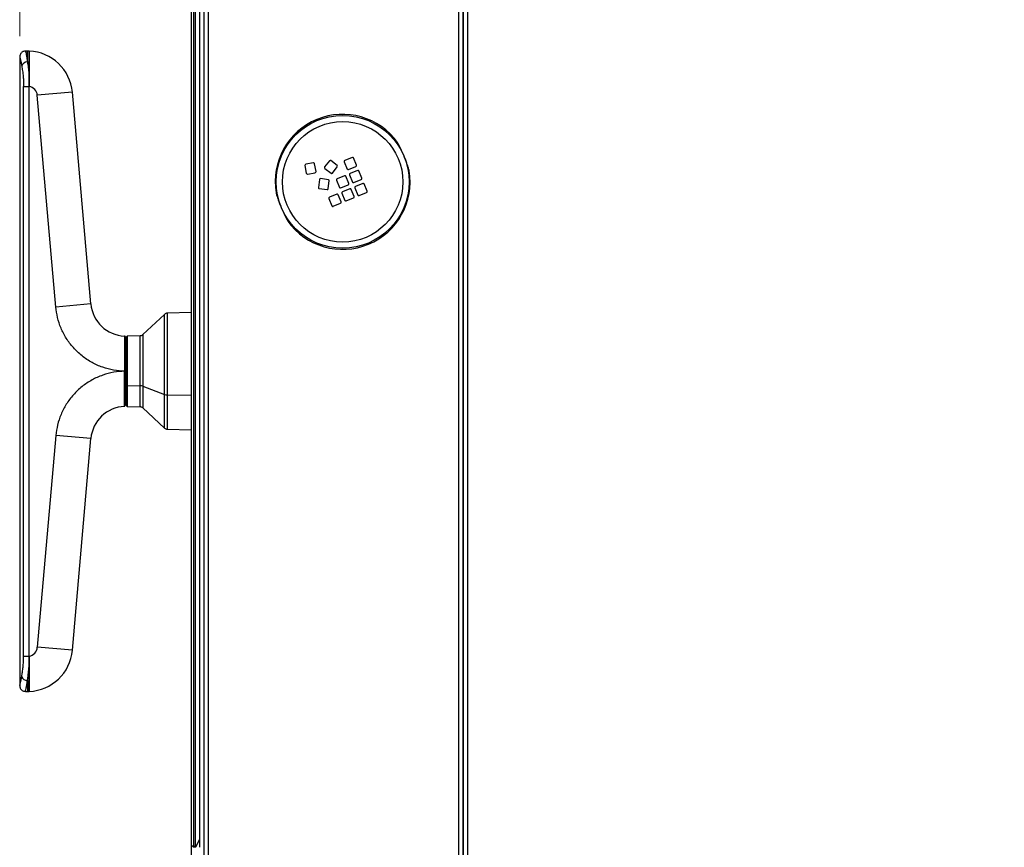
# Paper-space layout 'Sheet5' of a CAD drawing. Units: millimetres. Extents: x 0 to 382, y 0 to 276.
# Drawn here: x 116 to 163, y 138 to 178 of the extents above; entities that cross this region are included whole.
import ezdxf

# ---------------------------------------------------------------- set-up
doc = ezdxf.new("R2010")
doc.units = ezdxf.units.MM
doc.styles.add('SLDTEXTSTYLE0', font='TXT', dxfattribs={"width": 0.75})
doc.dimstyles.new('SLDDIMSTYLE0', dxfattribs={"dimtxt": 3.5, "dimasz": 3.302, "dimexe": 0, "dimexo": 0.0625, "dimgap": 0.875, "dimtad": 1, "dimdec": 0, "dimlfac": 10, "dimrnd": 1e-09, "dimzin": 12, "dimdsep": 46, "dimtxsty": 'SLDTEXTSTYLE0', "dimsah": 1, "dimcen": 0.09, "dimadec": 0, "dimazin": 3, "dimtfac": 1, "dimtdec": 0, "dimtofl": 0, "dimtmove": 0, "dimatfit": 3, "dimfxl": 0, "dimfrac": 2, "dimtolj": 1, "dimtzin": 12, "dimarcsym": 0})

# ---------------------------------------------------------------- blocks, each defined once
blk = doc.blocks.new('_D_65')
at = {"color": 7, "linetype": 'Continuous', "lineweight": 0}
for p, q in [((158.37, 244.029), (157.303, 244.029)), ((157.303, 244.029), (157.303, 238.473)), ((171.198, 244.029), (172.265, 244.029)), ((172.265, 244.029), (172.265, 238.473)), ((115.874, 177.665), (115.874, 238.762)), ((206.723, 208.775), (206.723, 238.762)), ((157.303, 238.473), (158.37, 238.473)), ((172.265, 238.473), (171.198, 238.473)), ((115.874, 237.762), (206.723, 237.762))]:
    blk.add_line(p, q, dxfattribs=at)
at = {"color": 7, "linetype": 'Continuous', "lineweight": 18}
for points in [[(115.874, 237.762), (119.176, 237.254), (119.176, 238.27)], [(206.723, 237.762), (203.421, 238.27), (203.421, 237.254)]]:
    blk.add_solid(points, dxfattribs=at)
at = {"color": 7, "linetype": 'Continuous', "lineweight": 18, "char_height": 3.5, "attachment_point": 1, "style": 'SLDTEXTSTYLE0'}
for s, insert in [('908mm', (156.53, 249.251)), ('35.8in', (158.37, 242.984))]:
    blk.add_mtext(s, dxfattribs=dict(at, insert=insert))

psp = doc.layouts.new('Sheet5')

# ---------------------------------------------------------------- linework, layer by layer
at = {"color": 7, "linetype": 'Continuous', "lineweight": 25}
for p, q in [((124.173, 138.575), (124.173, 207.375)), ((124.273, 207.425), (124.273, 138.525)), ((124.373, 138.525), (124.373, 207.425)), ((124.573, 138.475), (124.573, 207.475)), ((124.773, 206.975), (124.773, 115.18)), ((137.273, 193.28), (137.273, 117.125)), ((137.298, 193.28), (137.298, 118.875)), ((116.247, 176.945), (116.153, 176.945)), ((115.874, 176.665), (115.874, 146.285)), ((116.334, 175.26), (116.334, 175.506)), ((116.334, 175.506), (116.334, 175.26)), ((116.062, 147.712), (116.062, 175.237)), ((116.062, 175.237), (116.333, 175.237)), ((116.333, 147.712), (116.333, 175.237)), ((116.334, 147.712), (116.334, 175.237)), ((117.619, 164.578), (116.724, 174.808)), ((119.313, 164.726), (118.418, 174.956)), ((131.926, 171.807), (131.575, 171.662)), ((132.136, 171.429), (131.991, 171.78)), ((129.648, 171.413), (129.717, 171.04)), ((130.062, 171.54), (129.689, 171.472)), ((130.189, 171.127), (130.12, 171.5)), ((130.832, 171.644), (130.601, 171.343)), ((130.61, 171.273), (130.911, 171.041)), ((131.204, 171.421), (130.903, 171.653)), ((130.981, 171.05), (131.213, 171.351)), ((131.548, 171.597), (131.693, 171.245)), ((131.758, 171.218), (132.109, 171.363)), ((129.776, 171), (130.149, 171.068)), ((130.349, 170.736), (130.299, 170.359)), ((130.782, 170.729), (130.405, 170.779)), ((131.557, 170.919), (131.206, 170.774)), ((131.768, 170.541), (131.622, 170.892)), ((131.807, 170.968), (131.952, 170.617)), ((132.186, 171.179), (131.834, 171.033)), ((132.018, 170.59), (132.369, 170.735)), ((132.396, 170.8), (132.251, 171.151)), ((130.342, 170.303), (130.719, 170.253)), ((130.775, 170.296), (130.825, 170.673)), ((131.179, 170.709), (131.324, 170.357)), ((131.389, 170.33), (131.74, 170.475)), ((131.817, 170.29), (131.466, 170.145)), ((132.027, 169.912), (131.882, 170.263)), ((132.067, 170.34), (132.212, 169.989)), ((132.445, 170.55), (132.094, 170.405)), ((132.656, 170.172), (132.511, 170.523)), ((130.81, 169.82), (130.955, 169.469)), ((131.188, 170.031), (130.837, 169.886)), ((131.399, 169.652), (131.254, 170.004)), ((131.438, 170.08), (131.584, 169.729)), ((131.649, 169.702), (132, 169.847)), ((132.277, 169.961), (132.629, 170.106)), ((131.02, 169.442), (131.372, 169.587)), ((122.868, 164.223), (121.82, 163.246)), ((124.173, 164.307), (122.999, 164.277)), ((121.065, 163.176), (121.014, 163.125)), ((121.689, 163.192), (121.065, 163.176)), ((121.065, 163.176), (121.065, 160.78)), ((121.014, 162.85), (120.973, 162.85)), ((121.014, 160.801), (121.014, 163.125)), ((120.934, 161.475), (120.934, 161.474)), ((120.934, 161.475), (120.984, 161.475)), ((120.934, 161.474), (120.984, 161.474)), ((120.984, 161.474), (120.984, 161.475)), ((121.014, 160.801), (121.065, 160.78)), ((121.014, 159.825), (121.014, 160.801)), ((121.065, 160.78), (121.689, 160.773)), ((121.065, 160.78), (121.065, 159.773)), ((121.82, 160.751), (122.868, 160.353)), ((120.933, 159.773), (120.951, 159.813)), ((120.973, 160.1), (121.014, 160.1)), ((121.014, 159.825), (121.065, 159.773)), ((121.065, 159.773), (121.689, 159.757)), ((121.82, 159.703), (122.868, 158.726)), ((117.619, 158.371), (116.724, 148.141)), ((122.999, 158.673), (124.173, 158.642)), ((118.418, 147.993), (119.313, 158.223)), ((116.062, 147.712), (116.333, 147.712)), ((116.334, 147.689), (116.334, 147.444)), ((116.334, 147.444), (116.334, 147.689)), ((116.334, 147.444), (116.334, 147.689)), ((116.153, 146.005), (116.247, 146.005)), ((124.386, 138.5), (124.573, 138.875)), ((124.173, 137.675), (124.173, 138.575)), ((124.248, 138.5), (124.173, 138.575)), ((124.248, 138.5), (124.273, 138.525)), ((124.273, 138.475), (124.248, 138.5)), ((124.273, 138.525), (124.373, 138.525)), ((124.373, 138.475), (124.273, 138.475)), ((124.373, 138.525), (124.386, 138.5)), ((124.386, 138.5), (124.373, 138.475))]:
    psp.add_line(p, q, dxfattribs=at)
at = {"color": 8, "linetype": 'Continuous', "lineweight": 25}
for p, q in [((124.973, 206.975), (124.973, 115.18)), ((137.073, 193.28), (137.073, 117.125)), ((137.498, 193.28), (137.498, 118.875)), ((116.247, 176.415), (116.247, 176.945)), ((118.418, 174.956), (116.724, 174.808)), ((119.313, 164.726), (117.619, 164.578)), ((122.868, 160.353), (122.868, 164.223)), ((122.999, 164.277), (122.999, 160.331)), ((121.689, 160.773), (121.689, 163.192)), ((121.82, 163.246), (121.82, 160.751)), ((121.014, 161.475), (120.984, 161.475)), ((121.689, 159.757), (121.689, 160.773)), ((121.82, 160.751), (121.82, 159.703)), ((122.868, 158.726), (122.868, 160.353)), ((122.999, 160.331), (124.173, 160.318)), ((122.999, 160.331), (122.999, 158.673)), ((119.313, 158.223), (117.619, 158.371)), ((118.418, 147.993), (116.724, 148.141)), ((116.247, 146.534), (116.247, 146.005))]:
    psp.add_line(p, q, dxfattribs=at)
at = {"color": 7, "linetype": 'Continuous', "lineweight": 25}
for radius in [3.21, 2.91]:
    psp.add_circle((131.473, 170.625), radius, dxfattribs=at)
for centre, radius, start, end in [((116.247, 174.766), 2.179, 87.7257, 90), ((116.247, 174.766), 2.179, 5, 87.7257), ((116.247, 176.122), 0.293, 89.995, 159.9856), ((116.247, 174.766), 0.479, 79.6056, 79.6805), ((116.247, 174.766), 0.479, 5, 79.6056), ((131.473, 170.625), 3.261, 35.5126, 189.3839), ((131.473, 170.625), 3.261, 35.5126, 189.3839), ((131.945, 171.761), 0.05, 22.4483, 112.4483), ((129.698, 171.422), 0.05, 100.4483, 190.4483), ((130.071, 171.491), 0.05, 10.4483, 100.4483), ((130.64, 171.312), 0.05, 142.4483, 232.4483), ((130.872, 171.613), 0.05, 52.4483, 142.4483), ((131.173, 171.382), 0.05, 322.4483, 52.4483), ((131.594, 171.616), 0.05, 112.4483, 202.4483), ((131.739, 171.265), 0.05, 202.4483, 292.4483), ((132.09, 171.41), 0.05, 292.4483, 22.4483), ((131.473, 170.625), 3.261, 215.5126, 9.3839), ((131.473, 170.625), 3.261, 215.5126, 9.3839), ((129.767, 171.049), 0.05, 190.4483, 280.4483), ((130.14, 171.118), 0.05, 280.4483, 10.4483), ((130.398, 170.729), 0.05, 82.4483, 172.4483), ((130.942, 171.081), 0.05, 232.4483, 322.4483), ((131.225, 170.728), 0.05, 112.4483, 202.4483), ((131.576, 170.873), 0.05, 22.4483, 112.4483), ((131.853, 170.987), 0.05, 112.4483, 202.4483), ((132.205, 171.132), 0.05, 22.4483, 112.4483), ((132.35, 170.781), 0.05, 292.4483, 22.4483), ((130.348, 170.352), 0.05, 172.4483, 262.4483), ((130.725, 170.302), 0.05, 262.4483, 352.4483), ((130.775, 170.679), 0.05, 352.4483, 82.4483), ((131.37, 170.376), 0.05, 202.4483, 292.4483), ((131.721, 170.522), 0.05, 292.4483, 22.4483), ((131.836, 170.244), 0.05, 22.4483, 112.4483), ((131.999, 170.636), 0.05, 202.4483, 292.4483), ((132.113, 170.359), 0.05, 112.4483, 202.4483), ((132.464, 170.504), 0.05, 22.4483, 112.4483), ((130.856, 169.839), 0.05, 112.4483, 202.4483), ((131.207, 169.985), 0.05, 22.4483, 112.4483), ((131.485, 170.099), 0.05, 112.4483, 202.4483), ((131.981, 169.893), 0.05, 292.4483, 22.4483), ((132.258, 170.008), 0.05, 202.4483, 292.4483), ((132.609, 170.153), 0.05, 292.4483, 22.4483), ((131.001, 169.488), 0.05, 202.4483, 292.4483), ((131.352, 169.633), 0.05, 292.4483, 22.4483), ((131.63, 169.748), 0.05, 202.4483, 292.4483), ((121.006, 164.874), 1.7, 185, 267.6355), ((123.004, 164.077), 0.2, 91.5, 133), ((121.684, 163.392), 0.2, 271.5, 313), ((121.691, 160.382), 0.392, 70.7407, 90.2943), ((122.997, 160.722), 0.392, 250.7407, 270.2943), ((121.006, 158.075), 1.7, 92.3637, 175), ((121.684, 159.557), 0.2, 47, 88.5), ((123.004, 158.873), 0.2, 227, 268.5), ((116.247, 148.183), 0.479, 280.3944, 355), ((116.247, 148.183), 2.179, 272.2751, 355), ((116.247, 148.183), 0.479, 280.3195, 280.3944), ((116.247, 146.827), 0.293, 200.0144, 270.005), ((116.247, 148.183), 2.179, 270, 272.2751)]:
    psp.add_arc(centre, radius, start, end, dxfattribs=at)
for points, knots in [([(116.156, 176.945), (116.121, 176.941), (116.066, 176.936), (116, 176.901), (115.955, 176.865), (115.919, 176.82), (115.883, 176.755), (115.877, 176.7), (115.874, 176.665)], [0, 0, 0, 0, 0.239009, 0.367858, 0.499539, 0.631287, 0.76033, 1, 1, 1, 1]), ([(116.334, 176.941), (116.334, 176.941), (116.334, 176.948), (116.334, 176.929), (116.334, 176.893), (116.334, 176.837), (116.334, 176.769), (116.334, 176.695), (116.334, 176.614), (116.334, 176.52), (116.334, 176.414), (116.334, 176.296), (116.334, 176.18), (116.334, 176.044), (116.334, 175.882), (116.334, 175.695), (116.334, 175.567), (116.334, 175.506)], [0, 0, 0, 0, 0.011761, 0.096347, 0.178695, 0.258806, 0.325582, 0.389022, 0.449127, 0.505897, 0.575725, 0.640181, 0.699264, 0.752973, 0.838396, 0.921905, 1, 1, 1, 1]), ([(116.334, 175.506), (116.334, 175.551), (116.334, 175.652), (116.334, 175.795), (116.334, 175.94), (116.334, 176.07), (116.334, 176.194), (116.334, 176.312), (116.334, 176.431), (116.334, 176.549), (116.334, 176.662), (116.334, 176.765), (116.334, 176.859), (116.334, 176.93), (116.334, 176.937), (116.334, 176.941)], [0, 0, 0, 0, 0.058153, 0.126914, 0.186014, 0.25293, 0.30786, 0.368338, 0.434365, 0.505939, 0.584269, 0.668602, 0.758938, 0.883099, 1, 1, 1, 1]), ([(115.874, 176.665), (115.875, 176.658), (115.879, 176.644), (115.905, 176.538), (115.938, 176.398), (115.961, 176.281), (115.972, 176.222)], [0, 0, 0, 0, 0.281333, 0.561894, 0.78152, 1, 1, 1, 1]), ([(115.972, 176.222), (115.985, 176.145), (116.011, 175.992), (116.041, 175.732), (116.059, 175.478), (116.061, 175.317), (116.062, 175.237)], [0, 0, 0, 0, 0.2817969, 0.5617967, 0.7810563, 1, 1, 1, 1]), ([(116.247, 176.415), (116.254, 176.372), (116.268, 176.287), (116.287, 176.145), (116.307, 175.963), (116.325, 175.75), (116.331, 175.582), (116.334, 175.506)], [0, 0, 0, 0, 0.167161, 0.336702, 0.500966, 0.774571, 1, 1, 1, 1]), ([(116.334, 175.506), (116.334, 175.476), (116.335, 175.423), (116.335, 175.341), (116.334, 175.288), (116.334, 175.26)], [0, 0, 0, 0, 0.358928, 0.659999, 1, 1, 1, 1]), ([(116.334, 175.26), (116.333, 175.256), (116.333, 175.248), (116.333, 175.24), (116.333, 175.237)], [0, 0, 0, 0, 0.564124, 1, 1, 1, 1]), ([(116.334, 175.237), (116.334, 175.241), (116.334, 175.249), (116.334, 175.257), (116.334, 175.26)], [0, 0, 0, 0, 0.558148, 1, 1, 1, 1]), ([(116.334, 175.26), (116.334, 175.256), (116.334, 175.248), (116.334, 175.24), (116.334, 175.237)], [0, 0, 0, 0, 0.561464, 1, 1, 1, 1]), ([(134.691, 171.156), (134.688, 171.166), (134.672, 171.218), (134.644, 171.31), (134.596, 171.452), (134.552, 171.578), (134.504, 171.706), (134.47, 171.792), (134.438, 171.87), (134.407, 171.944), (134.365, 172.04), (134.305, 172.169), (134.243, 172.297), (134.182, 172.416), (134.147, 172.483), (134.128, 172.519)], [0, 0, 0, 0, 0.035263, 0.195422, 0.302372, 0.408095, 0.448356, 0.483679, 0.506, 0.528222, 0.561531, 0.625403, 0.741982, 0.859168, 1, 1, 1, 1]), ([(134.691, 171.156), (134.688, 171.166), (134.672, 171.218), (134.644, 171.31), (134.596, 171.452), (134.552, 171.578), (134.504, 171.706), (134.47, 171.792), (134.438, 171.87), (134.407, 171.944), (134.365, 172.04), (134.305, 172.169), (134.243, 172.297), (134.182, 172.416), (134.147, 172.483), (134.128, 172.519)], [0, 0, 0, 0, 0.035263, 0.195422, 0.302372, 0.408095, 0.448356, 0.483679, 0.506, 0.528222, 0.561531, 0.625403, 0.741982, 0.859168, 1, 1, 1, 1]), ([(128.256, 170.093), (128.259, 170.083), (128.274, 170.031), (128.303, 169.939), (128.35, 169.797), (128.394, 169.671), (128.442, 169.543), (128.476, 169.457), (128.508, 169.379), (128.539, 169.306), (128.582, 169.209), (128.641, 169.08), (128.703, 168.952), (128.764, 168.833), (128.799, 168.767), (128.819, 168.73)], [0, 0, 0, 0, 0.0352632, 0.1954218, 0.3023718, 0.4080952, 0.448356, 0.4836789, 0.5059999, 0.5282223, 0.5615306, 0.6254026, 0.7419821, 0.8591681, 1, 1, 1, 1]), ([(128.256, 170.093), (128.259, 170.083), (128.274, 170.031), (128.303, 169.939), (128.35, 169.797), (128.394, 169.671), (128.442, 169.543), (128.476, 169.457), (128.508, 169.379), (128.539, 169.306), (128.582, 169.209), (128.641, 169.08), (128.703, 168.952), (128.764, 168.833), (128.799, 168.767), (128.819, 168.73)], [0, 0, 0, 0, 0.0352632, 0.1954218, 0.3023718, 0.4080952, 0.448356, 0.4836789, 0.5059999, 0.5282223, 0.5615306, 0.6254026, 0.7419821, 0.8591681, 1, 1, 1, 1]), ([(120.934, 161.475), (120.759, 161.487), (120.402, 161.51), (119.872, 161.654), (119.356, 161.883), (118.875, 162.204), (118.456, 162.601), (118.114, 163.057), (117.86, 163.55), (117.687, 164.06), (117.641, 164.408), (117.619, 164.578)], [0, 0, 0, 0, 0.1053897, 0.2156048, 0.3295044, 0.4456998, 0.5626161, 0.6766184, 0.7883389, 0.8964888, 1, 1, 1, 1]), ([(120.969, 163.161), (120.966, 163.164), (120.961, 163.168), (120.949, 163.174), (120.939, 163.175), (120.933, 163.176)], [0, 0, 0, 0, 0.26358, 0.521558, 1, 1, 1, 1]), ([(120.969, 163.161), (120.971, 163.159), (120.976, 163.153), (120.982, 163.142), (120.983, 163.132), (120.984, 163.125)], [0, 0, 0, 0, 0.2636, 0.521583, 1, 1, 1, 1]), ([(120.984, 163.126), (120.984, 163.126), (120.984, 163.145), (120.984, 163.079), (120.984, 162.924), (120.984, 162.655), (120.984, 162.31), (120.984, 161.907), (120.984, 161.619), (120.984, 161.475)], [0, 0, 0, 0, 0.000016, 0.166597, 0.333153, 0.499855, 0.666597, 0.833261, 1, 1, 1, 1]), ([(120.934, 161.474), (120.76, 161.462), (120.403, 161.439), (119.874, 161.296), (119.357, 161.067), (118.876, 160.746), (118.456, 160.348), (118.113, 159.891), (117.859, 159.398), (117.687, 158.888), (117.641, 158.541), (117.619, 158.371)], [0, 0, 0, 0, 0.105105, 0.215216, 0.329186, 0.445579, 0.562763, 0.676983, 0.788783, 0.896815, 1, 1, 1, 1]), ([(120.984, 159.999), (120.984, 159.955), (120.984, 159.849), (120.984, 159.806), (120.984, 159.861), (120.984, 160.028), (120.984, 160.293), (120.984, 160.639), (120.984, 161.042), (120.984, 161.33), (120.984, 161.474)], [0, 0, 0, 0, 0.093989, 0.223418, 0.352847, 0.482277, 0.611708, 0.741139, 0.870569, 1, 1, 1, 1]), ([(120.951, 159.813), (120.952, 159.814), (120.955, 159.821), (120.961, 159.859), (120.968, 159.904), (120.974, 159.941), (120.977, 159.959), (120.978, 159.965), (120.978, 159.965)], [0, 0, 0, 0, 0.079494, 0.452429, 0.748601, 0.943379, 0.995431, 1, 1, 1, 1]), ([(115.972, 146.727), (115.984, 146.796), (116.008, 146.934), (116.037, 147.181), (116.058, 147.442), (116.06, 147.623), (116.062, 147.712)], [0, 0, 0, 0, 0.255413, 0.507395, 0.755721, 1, 1, 1, 1]), ([(116.247, 146.534), (116.257, 146.598), (116.277, 146.724), (116.301, 146.927), (116.318, 147.118), (116.329, 147.286), (116.332, 147.394), (116.334, 147.444)], [0, 0, 0, 0, 0.2479333, 0.4887256, 0.6815584, 0.8519858, 1, 1, 1, 1]), ([(116.334, 147.689), (116.333, 147.694), (116.333, 147.701), (116.333, 147.709), (116.333, 147.712)], [0, 0, 0, 0, 0.586911, 1, 1, 1, 1]), ([(116.334, 147.712), (116.334, 147.708), (116.334, 147.7), (116.334, 147.692), (116.334, 147.689)], [0, 0, 0, 0, 0.558148, 1, 1, 1, 1]), ([(116.334, 147.689), (116.334, 147.693), (116.334, 147.701), (116.334, 147.709), (116.334, 147.712)], [0, 0, 0, 0, 0.561464, 1, 1, 1, 1]), ([(116.334, 147.444), (116.334, 147.344), (116.334, 147.145), (116.334, 146.867), (116.334, 146.616), (116.334, 146.399), (116.334, 146.223), (116.334, 146.097), (116.334, 146.019), (116.334, 146.012), (116.334, 146.009)], [0, 0, 0, 0, 0.126916, 0.252935, 0.379779, 0.505948, 0.632706, 0.759016, 0.88569, 1, 1, 1, 1]), ([(116.334, 146.009), (116.334, 146.008), (116.334, 145.999), (116.334, 146.032), (116.334, 146.11), (116.334, 146.242), (116.334, 146.417), (116.334, 146.632), (116.334, 146.879), (116.334, 147.152), (116.334, 147.346), (116.334, 147.444)], [0, 0, 0, 0, 0.012087, 0.13539, 0.259081, 0.382293, 0.506059, 0.6292, 0.753023, 0.876116, 1, 1, 1, 1]), ([(115.874, 146.285), (115.875, 146.291), (115.879, 146.305), (115.905, 146.41), (115.938, 146.55), (115.96, 146.668), (115.972, 146.727)], [0, 0, 0, 0, 0.278831, 0.5589152, 0.7795523, 1, 1, 1, 1]), ([(115.874, 146.287), (115.877, 146.251), (115.882, 146.197), (115.918, 146.131), (115.954, 146.085), (115.999, 146.049), (116.066, 146.014), (116.12, 146.008), (116.156, 146.005)], [0, 0, 0, 0, 0.239217, 0.368205, 0.499996, 0.631788, 0.760778, 1, 1, 1, 1])]:
    psp.add_open_spline(points, degree=3, knots=knots, dxfattribs=at)
at = {"color": 8, "linetype": 'Continuous', "lineweight": 25}
for points, knots in [([(116.154, 176.944), (116.155, 176.938), (116.158, 176.925), (116.179, 176.817), (116.21, 176.653), (116.235, 176.494), (116.247, 176.415)], [0, 0, 0, 0, 0.246648, 0.495621, 0.746848, 1, 1, 1, 1]), ([(120.936, 163.176), (120.936, 163.172), (120.936, 163.164), (120.935, 163.09), (120.935, 162.968), (120.935, 162.821), (120.935, 162.646), (120.934, 162.4), (120.934, 162.087), (120.934, 161.776), (120.934, 161.573), (120.934, 161.475)], [0, 0, 0, 0, 0.093002, 0.207304, 0.342872, 0.418752, 0.499966, 0.640644, 0.770881, 0.890669, 1, 1, 1, 1]), ([(120.936, 159.779), (120.936, 159.776), (120.936, 159.771), (120.936, 159.775), (120.936, 159.782), (120.936, 159.794), (120.936, 159.812), (120.935, 159.836), (120.935, 159.866), (120.935, 159.892), (120.935, 159.916), (120.935, 159.943), (120.935, 159.984), (120.935, 160.037), (120.935, 160.1), (120.935, 160.178), (120.935, 160.294), (120.934, 160.449), (120.934, 160.636), (120.934, 160.865), (120.934, 161.143), (120.934, 161.366), (120.934, 161.474)], [0, 0, 0, 0, 0.021655, 0.053596, 0.08664, 0.120735, 0.155819, 0.191818, 0.228653, 0.266232, 0.27355, 0.297743, 0.33739, 0.372032, 0.412837, 0.459334, 0.510928, 0.601646, 0.682991, 0.755574, 0.881522, 1, 1, 1, 1]), ([(116.154, 146.005), (116.155, 146.011), (116.157, 146.024), (116.174, 146.106), (116.19, 146.189), (116.201, 146.247), (116.211, 146.308), (116.222, 146.371), (116.234, 146.443), (116.242, 146.501), (116.247, 146.534)], [0, 0, 0, 0, 0.2390069, 0.4952385, 0.5772704, 0.665723, 0.7560921, 0.8217623, 0.8969576, 1, 1, 1, 1])]:
    psp.add_open_spline(points, degree=3, knots=knots, dxfattribs=at)

# ---------------------------------------------------------------- dimensions: what is measured, and where the dimension line sits
at = {"color": 7, "linetype": 'Continuous', "lineweight": 18}
dim = psp.add_linear_dim(base=(206.723, 237.762), p1=(115.874, 176.665), p2=(206.723, 207.775), dimstyle='SLDDIMSTYLE0', dxfattribs=at)
dim.commit()
dim.dimension.update_dxf_attribs({"geometry": '_D_65', "text_midpoint": (164.784, 237.762), "dimtype": 160})

doc.saveas('drawing.dxf')
